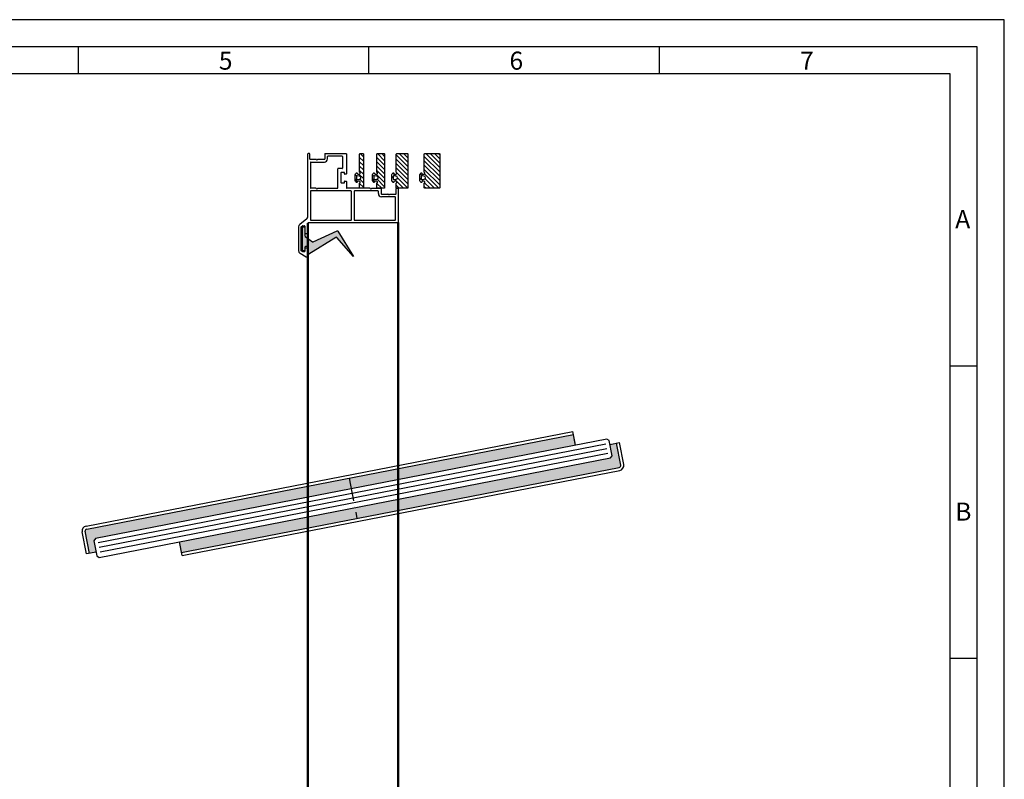
# Model space of a CAD drawing. Units: millimetres. Extents: x -2820 to 4524, y 3537 to 7028.
# Drawn here: x 4014 to 4524, y 6634 to 7028 of the extents above; entities that cross this region are included whole.
import ezdxf

# ---------------------------------------------------------------- set-up
doc = ezdxf.new("R2010")
doc.units = ezdxf.units.MM
doc.linetypes.add('ACAD_ISO10W100', pattern=[18, 12, -3, 0, -3])
doc.layers.get('0').update_dxf_attribs({"linetype": 'CONTINUOUS', "lineweight": 30})
doc.layers.add('AM_0', color=7, linetype='CONTINUOUS', lineweight=50)
doc.layers.add('Strichpunkt schmal', color=6, linetype='ACAD_ISO10W100')
doc.layers.add('VORDERANSICHT', color=7, linetype='CONTINUOUS')
doc.styles.add('Arial', font='arial.ttf')

# ---------------------------------------------------------------- blocks, each defined once
blk = doc.blocks.new('24')
h = blk.add_hatch(color=256)
h.paths.add_polyline_path([(-1008.25, -1534.83), (-1013.9, -1534.83), (-1013.9, -1653.46), (-1008.25, -1653.46)])
h.paths.add_polyline_path([(-1013.9, -1792.1, 0.414214), (-1012.9, -1793.1), (-1001.25, -1793.1), (-1001.25, -1789.6), (-1007.25, -1789.6), (-1008.25, -1788.6), (-1008.25, -1653.46), (-1013.9, -1653.46)])
h.paths.add_polyline_path([(-992.6, -1514.83, 0.414214), (-993.6, -1513.83), (-1005.25, -1513.83), (-1005.25, -1517.33), (-999.25, -1517.33), (-998.25, -1518.33), (-998.25, -1653.46), (-992.6, -1653.46)])
h.paths.add_polyline_path([(-998.25, -1746.1), (-992.6, -1746.1), (-992.6, -1742.6), (-992.6, -1653.46), (-998.25, -1653.46)])
for p, q in [((-993.6, -1512.23), (-1005.25, -1512.23)), ((-1005.25, -1517.33), (-1005.25, -1512.23)), ((-993.6, -1513.83), (-1005.25, -1513.83)), ((-992.6, -1742.6), (-992.6, -1514.83)), ((-991, -1742.53), (-991, -1514.83)), ((-1007.25, -1517.33), (-1008.25, -1518.33)), ((-1008.25, -1518.33), (-1008.25, -1788.6)), ((-999.25, -1517.33), (-1007.25, -1517.33)), ((-998.25, -1518.33), (-999.25, -1517.33)), ((-998.25, -1788.6), (-998.25, -1518.33)), ((-1015.5, -1792.1), (-1015.5, -1534.83)), ((-1009.25, -1534.83), (-1015.5, -1534.83)), ((-1008.25, -1534.83), (-1015.5, -1534.83)), ((-1013.9, -1792.1), (-1013.9, -1534.83)), ((-991, -1746.1), (-998.25, -1746.1)), ((-991, -1746.1), (-997.25, -1746.1)), ((-992.6, -1746.1), (-992.6, -1742.6)), ((-991, -1746.1), (-991, -1742.53)), ((-1008.25, -1788.6), (-1007.25, -1789.6)), ((-1007.25, -1789.6), (-999.25, -1789.6)), ((-1001.25, -1789.6), (-1001.25, -1794.7)), ((-999.25, -1789.6), (-998.25, -1788.6)), ((-1001.25, -1793.1), (-1012.9, -1793.1)), ((-1001.25, -1794.7), (-1012.9, -1794.7))]:
    blk.add_line(p, q)
at = {"color": 1}
for p, q in [((-1005.75, -1519.33), (-1005.75, -1787.6)), ((-1003.25, -1519.33), (-1003.25, -1787.6)), ((-1000.75, -1519.33), (-1000.75, -1787.6))]:
    blk.add_line(p, q, dxfattribs=at)
for centre, radius, start, end in [((-993.6, -1514.83), 2.6, 0, 90), ((-993.6, -1514.83), 1, 0, 90), ((-1012.9, -1792.1), 2.6, 180, 270), ((-1012.9, -1792.1), 1, 180, 270)]:
    blk.add_arc(centre, radius, start, end)
at = {"layer": 'Strichpunkt schmal'}
blk.add_line((-1013.9, -1653.46), (-992.6, -1653.46), dxfattribs=at)
blk = doc.blocks.new('A KL2')
for p, q in [((-37.8, 27), (-27, 27)), ((-29, 25.6), (-36.4, 25.6)), ((-26.8, 26.8), (-26.8, 16.45)), ((-45.4, 22.4), (-45.4, 9.2)), ((-28.8, 25.4), (-28.8, 19.45)), ((-31.3, 9.2), (-31.3, 19.05)), ((-29, 19.25), (-31.1, 19.25)), ((-29.6, 17.05), (-29.6, 11.95)), ((-28, 17.25), (-29.4, 17.25)), ((-27.8, 16.45), (-27.8, 17.05)), ((-27, 16.25), (-27.6, 16.25)), ((-29.4, 11.75), (-28, 11.75)), ((-27.8, 11.95), (-27.8, 12.55)), ((-27.6, 12.75), (-27, 12.75)), ((-26.8, 12.55), (-26.8, 9.2)), ((-42.62, 9), (-45.2, 9)), ((-14.62, 9), (-26.6, 9)), ((-13.58, 9), (-9, 9))]:
    blk.add_line(p, q)
for centre, start, end in [((-29, 25.4), 0, 90), ((-27, 26.8), 0, 90), ((-31.1, 19.05), 90, 180), ((-29.4, 17.05), 90, 180), ((-29, 19.45), 270, 0), ((-28, 17.05), 0, 90), ((-27.6, 16.45), 180, 270), ((-27, 16.45), 270, 0), ((-29.4, 11.95), 180, 270), ((-28, 11.95), 270, 0), ((-27.6, 12.55), 90, 180), ((-27, 12.55), 0, 90), ((-45.2, 9.2), 180, 270.0015), ((-31.5, 9.2), 269.9985, 0), ((-26.6, 9.2), 180, 270)]:
    blk.add_arc(centre, 0.2, start, end)
at = {"layer": 'VORDERANSICHT'}
for p, q in [((-46.8, -5.75), (-46.8, 26.8)), ((-46, 27), (-46.6, 27)), ((-45.8, 24.2), (-45.8, 26.8)), ((-38, 26.8), (-38, 24.2)), ((-42.62, 24), (-45.6, 24)), ((-45.2, 22.6), (-38.2, 22.6)), ((-38.2, 24), (-41.58, 24)), ((-36.6, 24.2), (-36.6, 25.4)), ((-45.4, 7.6), (-45.4, -7.4)), ((-24.4, 7.6), (-45.4, 7.6)), ((-41.58, 9), (-31.5, 9)), ((-24.2, -7.4), (-24.2, 7.4)), ((-22.8, 7.4), (-22.8, -7.4)), ((-10.4, 7.6), (-22.6, 7.6)), ((-10.2, 6.2), (-10.2, 7.4)), ((-8.8, 8.8), (-8.8, 6.2)), ((-8.6, 6), (-5.22, 6)), ((-4.18, 6), (-1.2, 6)), ((-1, 6.2), (-1, 8.8)), ((-0.8, 9), (-0.2, 9)), ((0, 8.8), (0, -8.8)), ((-1.6, 4.6), (-8.6, 4.6)), ((-1.4, -7.4), (-1.4, 4.4)), ((-47.37, -6.93), (-51.03, -9.8)), ((-46.9, -14), (-46.9, -9.2)), ((-0.2, -9), (-46.7, -9)), ((-45.2, -7.6), (-24.4, -7.6)), ((-22.6, -7.6), (-1.6, -7.6)), ((-51.6, -10.98), (-51.6, -23.42)), ((-50.2, -23.39), (-50.2, -11.04)), ((-50.1, -10.86), (-49.52, -10.53)), ((-49.42, -10.5), (-48.5, -10.5)), ((-48.3, -10.7), (-48.3, -14.3)), ((-48.1, -14.5), (-47.4, -14.5)), ((-50.85, -24.72), (-47.65, -26.57)), ((-49.56, -23.87), (-50.1, -23.56)), ((-48.5, -23.9), (-49.46, -23.9)), ((-48.3, -22.2), (-48.3, -23.7)), ((-47.4, -22), (-48.1, -22)), ((-46.9, -26.13), (-46.9, -22.5))]:
    blk.add_line(p, q, dxfattribs=at)
for centre, radius, start, end in [((-46.6, 26.8), 0.2, 90, 180), ((-46, 26.8), 0.2, 0, 90), ((-37.8, 26.8), 0.2, 90, 180), ((-36.4, 25.4), 0.2, 90, 180), ((-45.6, 24.2), 0.2, 180, 270), ((-45.2, 22.4), 0.2, 90, 180), ((-42.62, 23.7), 0.3, 30, 90), ((-42.1, 24), 0.3, 210, 330), ((-41.58, 23.7), 0.3, 90, 150), ((-38.2, 24.2), 0.2, 270, 0), ((-38.2, 24.2), 1.6, 270, 360), ((-42.62, 8.7), 0.3, 30, 90), ((-42.1, 9), 0.3, 210, 330), ((-41.58, 8.7), 0.3, 90, 150), ((-24.4, 7.4), 0.2, 360, 90), ((-22.6, 7.4), 0.2, 90, 180), ((-14.62, 8.7), 0.3, 30, 90), ((-14.1, 9), 0.3, 210, 330), ((-13.58, 8.7), 0.3, 90, 150), ((-10.4, 7.4), 0.2, 0, 90), ((-8.6, 6.2), 1.6, 180, 270), ((-9, 8.8), 0.2, 0, 90), ((-8.6, 6.2), 0.2, 180, 270), ((-5.22, 5.7), 0.3, 30, 90), ((-4.7, 6), 0.3, 210, 330), ((-4.18, 5.7), 0.3, 90, 150), ((-1.2, 6.2), 0.2, 270, 0), ((-0.8, 8.8), 0.2, 90, 180), ((-0.2, 8.8), 0.2, 0, 90), ((-1.6, 4.4), 0.2, 0, 90), ((-50.1, -10.98), 1.5, 128.1561, 180), ((-48.3, -5.75), 1.5, 308.1561, 0), ((-46.7, -9.2), 0.2, 90, 180), ((-45.2, -7.4), 0.2, 180, 270), ((-24.4, -7.4), 0.2, 270, 0), ((-22.6, -7.4), 0.2, 180, 270), ((-1.6, -7.4), 0.2, 270, 0), ((-0.2, -8.8), 0.2, 270, 0), ((-50, -11.04), 0.2, 120, 180), ((-49.42, -10.7), 0.2, 90, 120), ((-48.5, -10.7), 0.2, 0, 90), ((-48.1, -14.3), 0.2, 180, 270), ((-47.4, -14), 0.5, 270, 0), ((-50.1, -23.42), 1.5, 180, 240), ((-50, -23.39), 0.2, 180, 240.0001), ((-49.46, -23.7), 0.2, 240.0001, 270), ((-48.5, -23.7), 0.2, 270, 0), ((-48.1, -22.2), 0.2, 90, 180), ((-47.4, -22.5), 0.5, 0, 90), ((-47.4, -26.13), 0.5, 240, 0)]:
    blk.add_arc(centre, radius, start, end, dxfattribs=at)
blk = doc.blocks.new('5')
h = blk.add_hatch()
h.set_pattern_fill('ANSI31', color=1, scale=0.5, style=0)
h.paths.add_polyline_path([(1169.04, 301, 0.414214), (1168.74, 301.3), (1167.34, 301.3, 0.414214), (1167.04, 301), (1167.04, 283.6, 0.414214), (1167.34, 283.3), (1168.74, 283.3, 0.414214), (1169.04, 283.6), (1169.04, 285.98, 0.267949), (1168.94, 286.15, -0.767327), (1169.14, 286.9), (1169.94, 286.9, -0.414214), (1170.34, 286.5, 0.592453), (1170.64, 286.33, 0.255924), (1171.34, 287.59), (1171.34, 290, 0.255924), (1170.64, 291.26, 0.592453), (1170.34, 291.1, -0.414214), (1169.94, 290.7), (1169.14, 290.7, -0.767327), (1168.94, 291.44, 0.267949), (1169.04, 291.61)])
h.paths.add_polyline_path([(1169.07, 289.59), (1170.31, 289.69, -0.438367), (1170.64, 289.4), (1170.64, 288.2, -0.438367), (1170.31, 287.9), (1169.07, 288, -0.921414)], flags=16)
for points in [[(1168.94, 291.44, 0.267949), (1169.04, 291.61), (1169.04, 301), (1169.04, 301, 0.414214), (1168.74, 301.3), (1167.34, 301.3, 0.414214), (1167.04, 301), (1167.04, 283.6, 0.414214), (1167.34, 283.3), (1168.74, 283.3, 0.414214), (1169.04, 283.6), (1169.04, 285.98, 0.267949), (1168.94, 286.15, -0.767327), (1169.14, 286.9), (1169.94, 286.9, -0.414214), (1170.34, 286.5, 0.592453), (1170.64, 286.33, 0.255924), (1171.34, 287.59), (1171.34, 290, 0.255924), (1170.64, 291.26, 0.592453), (1170.34, 291.1, -0.414214), (1169.94, 290.7), (1169.14, 290.7, -0.767327)], [(1170.31, 289.69, -0.438367), (1170.64, 289.4), (1170.64, 288.2, -0.438367), (1170.31, 287.9), (1169.07, 288, -0.921414), (1169.07, 289.59), (1169.07, 289.59)]]:
    blk.add_lwpolyline(points, format="xyb", close=True)
blk = doc.blocks.new('6')
h = blk.add_hatch()
h.set_pattern_fill('ANSI31', color=1, scale=0.5, style=0)
h.paths.add_polyline_path([(1154.15, 301, 0.414214), (1153.85, 301.3), (1150.45, 301.3, 0.414214), (1150.15, 301), (1150.15, 283.6, 0.414214), (1150.45, 283.3), (1153.85, 283.3, 0.414214), (1154.15, 283.6), (1154.15, 285.98, 0.267949), (1154.05, 286.15, -0.767327), (1154.25, 286.9), (1155.05, 286.9, -0.414214), (1155.45, 286.5, 0.592453), (1155.76, 286.33, 0.255924), (1156.45, 287.59), (1156.45, 290, 0.255924), (1155.76, 291.26, 0.592453), (1155.45, 291.1, -0.414214), (1155.05, 290.7), (1154.25, 290.7, -0.767327), (1154.05, 291.44, 0.267949), (1154.15, 291.61)])
h.paths.add_polyline_path([(1154.18, 289.59), (1155.43, 289.69, -0.438367), (1155.75, 289.4), (1155.75, 288.2, -0.438367), (1155.43, 287.9), (1154.18, 288, -0.921414)], flags=16)
for points in [[(1154.05, 291.44, 0.267949), (1154.15, 291.61), (1154.15, 301), (1154.15, 301, 0.414214), (1153.85, 301.3), (1150.45, 301.3, 0.414214), (1150.15, 301), (1150.15, 283.6, 0.414214), (1150.45, 283.3), (1153.85, 283.3, 0.414214), (1154.15, 283.6), (1154.15, 285.98, 0.267949), (1154.05, 286.15, -0.767327), (1154.25, 286.9), (1155.05, 286.9, -0.414214), (1155.45, 286.5, 0.592453), (1155.76, 286.33, 0.255924), (1156.45, 287.59), (1156.45, 290, 0.255924), (1155.76, 291.26, 0.592453), (1155.45, 291.1, -0.414214), (1155.05, 290.7), (1154.25, 290.7, -0.767327)], [(1155.43, 289.69, -0.438367), (1155.75, 289.4), (1155.75, 288.2, -0.438367), (1155.43, 287.9), (1154.18, 288, -0.921414), (1154.18, 289.59), (1154.18, 289.59)]]:
    blk.add_lwpolyline(points, format="xyb", close=True)

msp = doc.modelspace()

# ---------------------------------------------------------------- hatches: boundary and pattern name
h = msp.add_hatch()
h.set_pattern_fill('ANSI31', color=1, scale=0.5, angle=90, style=0)
h.set_pattern_definition([(135, (30699.517, 8427.5603), (-1.122532015, -1.122532015), [])])
h.paths.add_polyline_path([(4209.01, 6949.09, 0.267949), (4209.11, 6948.91, -0.767327), (4208.91, 6948.17), (4208.11, 6948.17, -0.414214), (4207.71, 6948.57, 0.592453), (4207.4, 6948.74, 0.255924), (4206.71, 6947.47), (4206.71, 6945.06, 0.255924), (4207.4, 6943.8, 0.592453), (4207.71, 6943.97, -0.414214), (4208.11, 6944.37), (4208.91, 6944.37, -0.767327), (4209.11, 6943.62, 0.267949), (4209.01, 6943.45), (4209.01, 6941.07, 0.414214), (4209.31, 6940.77), (4214.71, 6940.77, 0.414214), (4215.01, 6941.07), (4215.01, 6958.47, 0.414214), (4214.71, 6958.77), (4209.31, 6958.77, 0.414214), (4209.01, 6958.47)])
h.paths.add_polyline_path([(4208.97, 6945.47), (4207.73, 6945.37, -0.438367), (4207.41, 6945.67), (4207.41, 6946.87, -0.438367), (4207.73, 6947.17), (4208.97, 6947.07, -0.921414)], flags=16)
h = msp.add_hatch()
h.set_pattern_fill('ANSI31', color=1, scale=0.5, angle=90, style=0)
h.set_pattern_definition([(135, (30697.517, 8427.5603), (-1.122532015, -1.122532015), [])])
h.paths.add_polyline_path([(4223.53, 6949.09, 0.267949), (4223.63, 6948.91, -0.767327), (4223.43, 6948.17), (4222.63, 6948.17, -0.414214), (4222.23, 6948.57, 0.592453), (4221.92, 6948.74, 0.255924), (4221.23, 6947.47), (4221.23, 6945.06, 0.255924), (4221.92, 6943.8, 0.592453), (4222.23, 6943.97, -0.414214), (4222.63, 6944.37), (4223.43, 6944.37, -0.767327), (4223.63, 6943.62, 0.267949), (4223.53, 6943.45), (4223.53, 6941.07, 0.414214), (4223.83, 6940.77), (4231.23, 6940.77, 0.414214), (4231.53, 6941.07), (4231.53, 6958.47, 0.414214), (4231.23, 6958.77), (4223.83, 6958.77, 0.414214), (4223.53, 6958.47)])
h.paths.add_polyline_path([(4223.49, 6945.47), (4222.25, 6945.37, -0.438367), (4221.93, 6945.67), (4221.93, 6946.87, -0.438367), (4222.25, 6947.17), (4223.49, 6947.07, -0.921414)], flags=16)
msp.add_hatch(color=256).paths.add_polyline_path([(4178.09, 6915.22, 0.365544), (4177.71, 6915.28), (4163.57, 6906.62, -0.586072), (4163.11, 6906.87), (4163.11, 6910.17, 0.414214), (4162.81, 6910.47), (4161.91, 6910.47, 0.414214), (4161.61, 6910.17), (4161.61, 6908.66, -0.414214), (4161.31, 6908.36), (4160.61, 6908.36, -0.414214), (4160.31, 6908.66), (4160.31, 6920.45, -0.414214), (4160.61, 6920.75), (4161.31, 6920.75, -0.414214), (4161.61, 6920.45), (4161.61, 6915.91), (4165.66, 6912.87), (4178.35, 6918.63, -0.379132), (4178.73, 6918.51), (4186.78, 6905.29)])

# ---------------------------------------------------------------- linework, layer by layer
for p, q in [((4044.06, 7000.18), (4044.06, 7014.21)), ((4194.82, 7000.18), (4194.82, 7014.21)), ((4345.58, 7000.18), (4345.58, 7014.21)), ((4510.37, 6848.43), (4496.33, 6848.43)), ((4510.37, 6696.69), (4496.33, 6696.69))]:
    msp.add_line(p, q)
for points in [[(3412.97, 5454.65), (4524.4, 5454.65), (4524.4, 7028.25), (3412.97, 7028.25)], [(3427, 5468.68), (4510.37, 5468.68), (4510.37, 7014.21), (3427, 7014.21)], [(3441.03, 5482.72), (4496.33, 5482.72), (4496.33, 7000.18), (3441.03, 7000.18)]]:
    msp.add_lwpolyline(points, close=True)
for points in [[(4209.11, 6948.91, -0.267949), (4209.01, 6949.09), (4209.01, 6958.47), (4209.01, 6958.47, -0.414214), (4209.31, 6958.77), (4214.71, 6958.77, -0.414214), (4215.01, 6958.47), (4215.01, 6941.07, -0.414214), (4214.71, 6940.77), (4209.31, 6940.77, -0.414214), (4209.01, 6941.07), (4209.01, 6943.45, -0.267949), (4209.11, 6943.62, 0.767327), (4208.91, 6944.37), (4208.11, 6944.37, 0.414214), (4207.71, 6943.97, -0.592453), (4207.4, 6943.8, -0.255924), (4206.71, 6945.06), (4206.71, 6947.47, -0.255924), (4207.4, 6948.74, -0.592453), (4207.71, 6948.57, 0.414214), (4208.11, 6948.17), (4208.91, 6948.17, 0.767327)], [(4223.63, 6948.91, -0.267949), (4223.53, 6949.09), (4223.53, 6958.47), (4223.53, 6958.47, -0.414214), (4223.83, 6958.77), (4231.23, 6958.77, -0.414214), (4231.53, 6958.47), (4231.53, 6941.07, -0.414214), (4231.23, 6940.77), (4223.83, 6940.77, -0.414214), (4223.53, 6941.07), (4223.53, 6943.45, -0.267949), (4223.63, 6943.62, 0.767327), (4223.43, 6944.37), (4222.63, 6944.37, 0.414214), (4222.23, 6943.97, -0.592453), (4221.92, 6943.8, -0.255924), (4221.23, 6945.06), (4221.23, 6947.47, -0.255924), (4221.92, 6948.74, -0.592453), (4222.23, 6948.57, 0.414214), (4222.63, 6948.17), (4223.43, 6948.17, 0.767327)], [(4207.73, 6947.17, 0.438367), (4207.41, 6946.87), (4207.41, 6945.67, 0.438367), (4207.73, 6945.37), (4208.97, 6945.47, 0.921414), (4208.97, 6947.07), (4208.97, 6947.07)], [(4222.25, 6947.17, 0.438367), (4221.93, 6946.87), (4221.93, 6945.67, 0.438367), (4222.25, 6945.37), (4223.49, 6945.47, 0.921414), (4223.49, 6947.07), (4223.49, 6947.07)], [(4163.57, 6906.62, -0.586072), (4163.11, 6906.87), (4163.11, 6910.17, 0.414214), (4162.81, 6910.47), (4161.91, 6910.47, 0.414214), (4161.61, 6910.17), (4161.61, 6908.66, -0.414214), (4161.31, 6908.36), (4160.61, 6908.36, -0.414214), (4160.31, 6908.66), (4160.31, 6920.45, -0.414214), (4160.61, 6920.75), (4161.31, 6920.75, -0.414214), (4161.61, 6920.45), (4161.61, 6916.06, 0.235979), (4161.73, 6915.82), (4165.51, 6912.98, 0.273948), (4165.82, 6912.95), (4178.35, 6918.63, -0.379132), (4178.73, 6918.51), (4186.78, 6905.29), (4178.09, 6915.22, 0.365544), (4177.71, 6915.28)]]:
    msp.add_lwpolyline(points, format="xyb", close=True)
at = {"layer": 'AM_0'}
for p, q in [((4163.11, 5930.07), (4163.11, 6922.74)), ((4209.91, 6922.97), (4209.91, 5930.3))]:
    msp.add_line(p, q, dxfattribs=at)

# ---------------------------------------------------------------- block references
msp.add_blockref('A KL2', (4209.91, 6931.77))
at = {"xscale": -1}
for name, p in [('5', (5359.02, 6657.47)), ('6', (5353.08, 6657.47))]:
    msp.add_blockref(name, p, dxfattribs=at)
at = {"rotation": 281}
msp.add_blockref('24', (6001.03, 6110.61), dxfattribs=at)

# ---------------------------------------------------------------- texts
at = {"char_height": 9.36, "attachment_point": 1, "style": 'Arial'}
for s, insert in [('5', (4116.95, 7011.67)), ('6', (4267.71, 7011.67)), ('7', (4418.46, 7011.67)), ('A', (4498.95, 6929.41)), ('B', (4498.95, 6777.66))]:
    msp.add_mtext(s, dxfattribs=dict(at, insert=insert))

doc.saveas('drawing.dxf')
